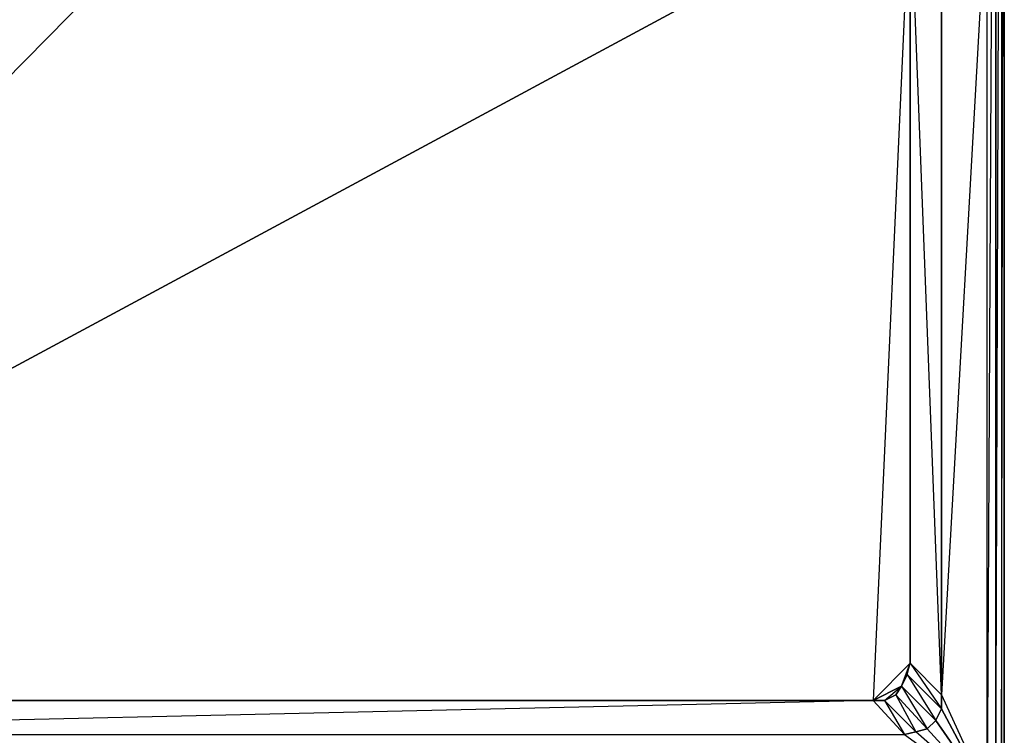
# Model space of a CAD drawing. Units: inches. Extents: x 0 to 27.1, y -33.5 to 0.
# Drawn here: x 11.7 to 27, y -27.9 to -16.7 of the extents above; entities that cross this region are included whole.
import ezdxf

# ---------------------------------------------------------------- set-up
doc = ezdxf.new("R2010")
doc.units = ezdxf.units.IN
doc.header["$MEASUREMENT"] = 0
doc.layers.get('0').update_dxf_attribs({"true_color": 0xe4b899})

msp = doc.modelspace()

# ---------------------------------------------------------------- linework, layer by layer
at = {"color": 224}
for points in [[(25.567, -14.592), (1.959, -27.315), (1.56, -26.736), (1.56, -4.538), (1.026, -4.005), (1.026, -3.827), (0.314, -2.493), (0.314, -2.359), (0.269, -2.359), (0.225, -2.271), (0.314, -2.226), (0.314, -2.359), (0.314, -2.493), (26.769, -2.493), (26.056, -3.827), (25.967, -3.65), (25.834, -3.515), (25.345, -4.05), (25.168, -3.961)], [(26.991, -2.493), (26.991, -28.783), (26.902, -28.783), (26.902, -2.493)], [(27.035, -28.783), (27.035, -2.493)], [(25.567, -14.592), (24.99, -27.315), (25.567, -26.736)], [(1.426, -27.804), (1.959, -27.315), (1.249, -27.759), (0.314, -28.783), (1.604, -27.848), (25.479, -27.848), (25.656, -27.804), (25.168, -27.315), (24.99, -27.315), (25.479, -27.848), (24.99, -27.315), (1.604, -27.848), (25.479, -27.848), (26.769, -28.783), (1.604, -27.848)]]:
    msp.add_lwpolyline(points, close=True, dxfattribs=at)
for points in [[(27.035, -28.783), (27.035, -2.493), (27.035, -2.448), (27.035, -2.493), (27.035, -2.359), (26.991, -2.226)], [(27.035, -2.493), (27.035, -2.359), (27.035, -2.493), (27.035, -28.783), (27.035, -28.916), (26.991, -29.005), (26.902, -29.094)], [(26.902, -2.493), (26.769, -28.783), (1.604, -27.848), (1.426, -27.804), (1.249, -27.759), (1.115, -27.626), (1.026, -27.448), (1.026, -27.226), (1.026, -4.005), (0.314, -28.783), (1.026, -27.226), (1.026, -4.005)], [(26.902, -2.493), (26.902, -28.783), (26.769, -28.783), (26.858, -28.916), (26.769, -28.916), (0.314, -28.916)], [(26.991, -2.493), (26.991, -28.783), (26.947, -28.916), (26.858, -28.916), (26.902, -28.783), (26.858, -28.916), (26.769, -28.916), (26.769, -28.783), (26.769, -14.548), (26.056, -27.226), (26.769, -28.783), (26.056, -27.448), (25.523, -26.913), (25.967, -27.626), (26.056, -27.448), (26.769, -28.783), (25.967, -27.626), (25.834, -27.759), (26.769, -28.783), (25.656, -27.804), (25.479, -27.848), (26.769, -28.783), (26.769, -14.548)], [(26.902, -2.493), (26.769, -28.783), (26.902, -28.783), (26.991, -28.783), (27.035, -28.783), (27.035, -2.493)], [(26.902, -28.783), (26.991, -2.493), (26.991, -28.783)], [(26.991, -28.783), (27.035, -2.493), (27.035, -28.783)], [(27.035, -28.783), (27.035, -2.493)], [(24.99, -3.916), (1.959, -27.315), (1.56, -4.538)], [(1.56, -4.538), (1.959, -27.315), (24.99, -3.916)], [(1.026, -4.005), (1.56, -26.736), (1.026, -27.226), (1.026, -27.448), (0.314, -28.783), (26.769, -28.783), (26.769, -28.916), (0.314, -28.783), (0.314, -28.916), (0.269, -28.916), (0.314, -28.783), (26.769, -28.783), (26.769, -14.548)], [(1.604, -27.848), (25.479, -27.848), (24.99, -27.315), (25.168, -27.315), (25.434, -27.093), (25.345, -27.226), (25.168, -27.315), (25.479, -27.848), (25.656, -27.804), (25.168, -27.315), (25.345, -27.226), (25.434, -27.093), (25.834, -27.759), (25.967, -27.626), (25.434, -27.093), (25.523, -26.913), (25.567, -26.736), (26.056, -27.448), (26.056, -27.226), (26.056, -14.548)], [(26.056, -14.548), (26.056, -27.226), (25.567, -26.736), (25.567, -14.592)], [(26.769, -14.548), (26.056, -27.226), (26.056, -14.548)], [(1.959, -27.315), (24.99, -27.315), (1.959, -27.315), (25.567, -14.592), (25.567, -26.736), (24.99, -27.315), (25.434, -27.093), (25.967, -27.626), (26.056, -27.448), (25.523, -26.913), (25.434, -27.093), (25.967, -27.626), (26.769, -28.783), (25.834, -27.759), (25.345, -27.226), (25.656, -27.804), (25.834, -27.759), (25.656, -27.804), (25.168, -27.315), (25.345, -27.226), (25.834, -27.759), (25.967, -27.626), (26.056, -27.448), (26.056, -27.226), (26.056, -27.448), (25.523, -26.913), (25.567, -26.736), (26.056, -27.226), (25.567, -14.592)], [(25.567, -14.592), (24.99, -27.315), (25.168, -27.315), (25.434, -27.093), (24.99, -27.315), (2.137, -27.315)], [(25.523, -26.913), (25.434, -27.093), (25.567, -26.736), (26.056, -27.226), (26.769, -28.783), (25.656, -27.804), (25.834, -27.759), (25.345, -27.226), (25.434, -27.093), (25.567, -26.736)], [(2.137, -27.315), (24.99, -27.315), (2.137, -27.315)]]:
    msp.add_lwpolyline(points, dxfattribs=at)

doc.saveas('drawing.dxf')
